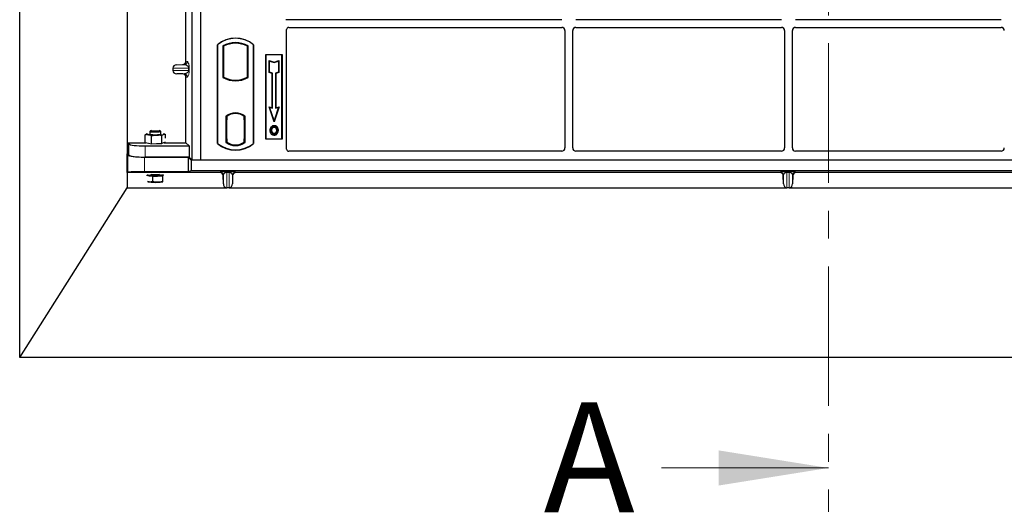
# Model space of a CAD drawing. Units: millimetres. Extents: x 0 to 420, y 0 to 297.
# Drawn here: x 45 to 90, y 60 to 82 of the extents above; entities that cross this region are included whole.
import ezdxf

# ---------------------------------------------------------------- set-up
doc = ezdxf.new("R2010")
doc.units = ezdxf.units.MM
doc.linetypes.add('CENTER', pattern=[10.16, 6.35, -1.27, 1.27, -1.27])
doc.styles.add('SLDTEXTSTYLE0', font='TXT', dxfattribs={"width": 0.605})

msp = doc.modelspace()

# ---------------------------------------------------------------- linework, layer by layer
at = {"color": 7, "linetype": 'CENTER', "lineweight": 18}
msp.add_line((82.09792, 274.30565), (82.09792, 59.93282), dxfattribs=at)
at = {"color": 7, "linetype": 'Continuous', "lineweight": 25}
for p, q in [((45.27694, 66.96536), (45.27694, 267.96536)), ((50.17694, 259.71536), (50.17694, 76.23347)), ((53.12694, 75.95238), (53.12694, 101.95238)), ((53.52694, 75.95238), (53.52694, 101.95238)), ((52.84586, 80.44712), (52.84586, 89.22251)), ((69.95252, 82.33988), (57.39871, 82.33988)), ((79.95252, 82.33988), (70.60137, 82.33988)), ((89.95252, 82.33988), (80.60137, 82.33988)), ((57.42694, 76.45141), (57.42694, 81.89072)), ((57.5267, 81.98988), (69.95252, 81.98988)), ((70.10194, 81.84046), (70.10194, 76.50202)), ((70.45194, 76.50202), (70.45194, 81.84046)), ((70.60137, 81.98988), (79.95252, 81.98988)), ((80.10194, 81.84046), (80.10194, 76.50202)), ((80.45194, 76.50202), (80.45194, 81.84046)), ((80.60137, 81.98988), (89.95252, 81.98988)), ((54.27694, 76.70238), (54.27694, 81.20238)), ((54.28568, 81.1983), (54.27694, 81.20238)), ((54.28568, 81.1983), (54.28568, 76.70647)), ((54.53131, 81.14982), (54.53131, 79.70495)), ((54.53131, 81.14982), (54.56273, 81.13119)), ((55.67258, 81.14982), (55.64116, 81.13119)), ((55.67258, 79.70495), (55.67258, 81.14982)), ((55.91821, 81.1983), (55.92694, 81.20238)), ((55.91821, 76.70647), (55.91821, 81.1983)), ((55.92694, 81.20238), (55.92694, 76.70238)), ((54.56273, 81.13119), (54.56273, 79.72358)), ((55.64116, 79.72358), (55.64116, 81.13119)), ((56.47694, 80.75238), (57.22694, 80.75238)), ((56.47694, 76.90238), (56.47694, 80.75238)), ((56.48841, 80.74092), (56.47694, 80.75238)), ((57.21548, 80.74092), (56.48841, 80.74092)), ((56.48841, 80.74092), (56.48841, 76.91385)), ((57.22694, 80.75238), (57.21548, 80.74092)), ((57.21548, 76.91385), (57.21548, 80.74092)), ((57.22694, 80.75238), (57.22694, 76.90238)), ((52.42689, 80.28987), (52.69904, 80.29751)), ((56.63793, 80.47654), (56.65535, 80.45237)), ((56.63793, 80.47654), (56.85535, 80.40406)), ((56.63793, 79.93982), (56.63793, 80.47654)), ((56.65535, 80.45237), (56.85535, 80.38571)), ((56.65535, 79.95237), (56.65535, 80.45237)), ((56.85535, 80.40406), (57.07277, 80.47654)), ((56.85535, 80.38571), (57.05535, 80.45237)), ((56.85535, 80.40406), (56.85535, 80.38571)), ((57.07277, 80.47654), (57.05535, 80.45237)), ((57.05535, 80.45237), (57.05535, 79.95237)), ((57.07277, 80.47654), (57.07277, 79.93982)), ((52.24684, 80.13997), (52.24684, 80.02967)), ((52.69904, 79.87212), (52.42689, 79.87976)), ((56.63793, 79.93982), (56.65535, 79.95237)), ((56.77293, 79.89482), (56.63793, 79.93982)), ((56.79035, 79.90737), (56.65535, 79.95237)), ((56.77293, 79.89482), (56.79035, 79.90737)), ((56.77293, 78.33154), (56.77293, 79.89482)), ((56.79035, 78.30737), (56.79035, 79.90737)), ((57.05535, 79.95237), (56.92035, 79.90737)), ((56.93777, 79.89482), (56.92035, 79.90737)), ((56.92035, 79.90737), (56.92035, 78.30737)), ((57.07277, 79.93982), (56.93777, 79.89482)), ((56.93777, 79.89482), (56.93777, 78.33154)), ((57.07277, 79.93982), (57.05535, 79.95237)), ((52.84586, 76.73838), (52.84586, 79.72251)), ((54.56273, 79.72358), (54.53131, 79.70495)), ((54.70023, 79.6612), (54.67666, 79.64501)), ((54.70023, 79.6612), (54.70023, 79.63606)), ((55.10194, 79.58805), (55.10194, 79.5646)), ((55.52723, 79.64501), (55.50366, 79.6612)), ((55.50366, 79.63606), (55.50366, 79.6612)), ((55.67258, 79.70495), (55.64116, 79.72358)), ((55.10194, 78.09017), (55.10194, 78.06672)), ((56.62781, 78.37991), (56.65535, 78.35237)), ((56.62781, 78.37991), (56.77293, 78.33154)), ((56.85535, 77.6973), (56.62781, 78.37991)), ((56.85535, 77.75237), (56.65535, 78.35237)), ((56.65535, 78.35237), (56.79035, 78.30737)), ((56.77293, 78.33154), (56.79035, 78.30737)), ((57.08289, 78.37991), (56.85535, 77.6973)), ((57.05535, 78.35237), (56.85535, 77.75237)), ((56.92035, 78.30737), (57.05535, 78.35237)), ((56.93777, 78.33154), (56.92035, 78.30737)), ((56.93777, 78.33154), (57.08289, 78.37991)), ((57.05535, 78.35237), (57.08289, 78.37991)), ((54.66881, 77.95025), (54.66881, 76.75452)), ((54.66881, 77.95025), (54.67666, 77.94637)), ((54.70023, 77.77738), (54.68539, 77.77738)), ((54.68539, 77.77738), (54.68539, 76.92018)), ((54.68539, 77.77687), (54.70023, 77.77738)), ((54.70023, 77.9636), (54.70023, 77.93459)), ((54.70023, 77.93459), (54.70023, 77.77738)), ((55.50366, 77.93459), (55.50366, 77.9636)), ((55.50366, 77.78507), (55.50366, 77.93459)), ((55.50366, 77.78507), (55.50366, 76.91979)), ((55.51588, 77.93382), (55.50627, 77.93449)), ((55.50627, 77.93449), (55.516, 77.93364)), ((55.51848, 76.92046), (55.51848, 77.78439)), ((55.53508, 77.95025), (55.52723, 77.94637)), ((55.53508, 76.75452), (55.53508, 77.95025)), ((56.85535, 77.6973), (56.85535, 77.75237)), ((51.06395, 77.153), (51.06082, 77.15127)), ((51.20192, 77.247), (51.20192, 77.13945)), ((51.24539, 77.29207), (51.2044, 77.25189)), ((51.69944, 77.25189), (51.65845, 77.29207)), ((51.70192, 77.13945), (51.70192, 77.247)), ((51.84331, 77.15111), (51.83989, 77.153)), ((51.87852, 77.13004), (51.90853, 77.11375)), ((51.90853, 76.94496), (51.90853, 77.11375)), ((56.73953, 77.44667), (56.72535, 77.45679)), ((56.8607, 77.52855), (56.86069, 77.51113)), ((56.86118, 77.15498), (56.86127, 77.13755)), ((56.94699, 77.21366), (56.96292, 77.2066)), ((56.98077, 77.29949), (56.96335, 77.29948)), ((50.21664, 76.73838), (50.21664, 76.23347)), ((50.21664, 76.73838), (51.02514, 76.73838)), ((50.21664, 76.73838), (50.24861, 76.68703)), ((50.9953, 76.74357), (50.9953, 77.0944)), ((50.9953, 76.74357), (51.13957, 76.71847)), ((51.05192, 76.73372), (51.05192, 76.7327)), ((51.13957, 76.71847), (51.28383, 76.69338)), ((51.28383, 76.69338), (51.28383, 77.0442)), ((51.28383, 76.69338), (51.51214, 76.69821)), ((51.51214, 76.69821), (51.74045, 76.70305)), ((51.74045, 76.70305), (51.74045, 77.05388)), ((51.82449, 76.73299), (51.74045, 76.70305)), ((51.89844, 76.75933), (51.82449, 76.73299)), ((51.85192, 76.7327), (51.85192, 76.74276)), ((51.85192, 76.73838), (52.84586, 76.73838)), ((52.84586, 76.73838), (52.99343, 76.59081)), ((54.28568, 76.70647), (54.27694, 76.70238)), ((54.70023, 76.77018), (54.66881, 76.75452)), ((54.68801, 76.77018), (54.68801, 76.77018)), ((54.68801, 76.77018), (54.69761, 76.77018)), ((54.70023, 76.92018), (54.70023, 76.77018)), ((55.50366, 76.77018), (55.50366, 76.91979)), ((55.53508, 76.75452), (55.50366, 76.77018)), ((55.516, 76.77121), (55.50627, 76.77036)), ((55.50627, 76.77036), (55.51588, 76.77103)), ((55.91821, 76.70647), (55.92694, 76.70238)), ((56.48841, 76.91385), (56.47694, 76.90238)), ((57.22694, 76.90238), (56.47694, 76.90238)), ((56.48841, 76.91385), (57.21548, 76.91385)), ((57.21548, 76.91385), (57.22694, 76.90238)), ((50.17461, 75.38251), (50.17461, 76.2336)), ((50.17694, 76.23347), (50.17461, 76.2336)), ((50.17461, 76.2336), (50.20666, 76.18212)), ((50.17694, 76.23347), (50.21664, 76.23347)), ((50.24861, 76.18212), (50.21664, 76.23347)), ((50.99575, 76.59081), (52.99343, 76.59081)), ((52.99343, 76.59081), (52.99343, 76.0859)), ((69.9532, 76.35238), (57.52597, 76.35238)), ((79.9532, 76.35238), (70.60069, 76.35238)), ((89.9532, 76.35238), (80.60069, 76.35238)), ((50.9538, 76.0859), (52.95146, 76.0859)), ((52.99343, 76.0859), (50.99575, 76.0859)), ((52.95146, 76.0859), (53.08497, 75.95238)), ((52.95146, 76.0859), (52.95146, 75.41921)), ((53.12694, 75.95238), (52.99343, 76.0859)), ((53.08497, 75.95238), (53.08497, 75.45238)), ((107.42697, 75.95238), (53.08497, 75.95238)), ((53.52694, 75.95238), (53.12694, 75.95238)), ((107.02694, 75.95238), (53.52694, 75.95238)), ((50.20666, 75.3953), (50.17461, 75.38251)), ((50.17461, 75.38251), (50.17694, 75.38254)), ((50.17694, 75.38254), (50.17694, 74.69036)), ((51.14897, 75.38254), (50.17694, 75.38254)), ((52.95146, 75.41921), (50.9538, 75.41921)), ((54.39063, 75.38254), (51.67097, 75.38254)), ((53.08497, 75.45238), (52.95146, 75.41921)), ((107.42697, 75.45238), (53.08497, 75.45238)), ((79.89063, 75.38254), (55.12131, 75.38254)), ((105.39063, 75.38254), (80.62131, 75.38254)), ((51.05473, 75.25469), (51.16564, 75.23887)), ((51.16564, 74.95169), (51.09397, 74.97503)), ((51.16564, 75.23887), (51.32693, 75.21587)), ((51.32693, 75.21587), (51.55071, 75.2238)), ((51.32693, 75.21587), (51.32693, 74.96407)), ((51.55071, 75.2238), (51.7745, 75.23174)), ((51.7745, 75.23174), (51.82084, 75.25469)), ((51.7745, 75.23174), (51.7745, 74.97994)), ((54.55092, 74.86745), (54.54049, 75.23679)), ((54.97145, 75.23679), (54.96103, 74.86745)), ((80.05092, 74.86745), (80.04049, 75.23679)), ((80.47145, 75.23679), (80.46103, 74.86745)), ((45.27694, 66.96536), (50.17694, 74.69036)), ((50.17694, 74.69036), (54.6785, 74.69036)), ((54.81112, 74.68781), (54.70082, 74.68781)), ((54.83344, 74.69036), (80.1785, 74.69036)), ((80.31112, 74.68781), (80.20082, 74.68781)), ((80.33344, 74.69036), (105.6785, 74.69036)), ((115.27694, 66.96536), (45.27694, 66.96536))]:
    msp.add_line(p, q, dxfattribs=at)
at = {"color": 8, "linetype": 'Continuous', "lineweight": 18}
for p, q in [((52.42689, 80.28987), (52.76288, 80.28987)), ((52.76288, 80.28987), (52.69904, 80.29751)), ((52.84586, 80.44712), (52.90722, 80.43978)), ((52.24684, 80.13997), (52.96376, 80.13997)), ((52.96376, 80.02967), (52.24684, 80.02967)), ((52.42689, 79.87976), (52.76288, 79.87976)), ((52.69904, 79.87212), (52.76288, 79.87976)), ((52.96376, 80.02967), (52.96376, 80.13997)), ((52.96376, 80.13997), (52.9917, 80.13997)), ((52.96376, 80.02967), (52.9917, 80.02967)), ((52.9917, 80.13997), (52.9917, 80.02967)), ((52.90722, 79.72985), (52.84586, 79.72251)), ((55.51848, 77.78377), (55.50366, 77.78507)), ((50.24861, 76.68703), (50.24861, 76.18212)), ((54.70023, 76.92018), (54.68539, 76.92069)), ((54.69761, 76.77018), (54.68783, 76.77052)), ((55.50366, 76.91979), (55.51848, 76.92108)), ((50.99575, 76.0859), (50.99575, 76.59081)), ((50.20666, 76.18212), (50.20666, 75.3953)), ((50.9538, 75.41921), (50.9538, 76.0859)), ((54.39063, 75.38254), (54.40101, 75.40105)), ((54.70082, 75.41907), (54.81112, 75.41907)), ((54.70082, 75.39036), (54.70082, 75.41907)), ((54.81112, 75.39036), (54.70082, 75.39036)), ((54.70082, 74.68781), (54.70082, 75.39036)), ((54.81112, 75.39036), (54.81112, 75.41907)), ((54.81112, 75.39036), (54.81112, 74.68781)), ((55.11093, 75.40105), (55.12131, 75.38254)), ((79.89063, 75.38254), (79.90101, 75.40105)), ((80.20082, 75.41907), (80.31112, 75.41907)), ((80.20082, 75.39036), (80.20082, 75.41907)), ((80.31112, 75.39036), (80.20082, 75.39036)), ((80.20082, 74.68781), (80.20082, 75.39036)), ((80.31112, 75.39036), (80.31112, 75.41907)), ((80.31112, 75.39036), (80.31112, 74.68781)), ((80.61093, 75.40105), (80.62131, 75.38254)), ((51.25868, 75.28121), (51.23553, 75.28498)), ((54.55092, 75.25537), (54.54049, 75.23679)), ((54.55092, 75.25537), (54.55092, 74.86745)), ((54.96103, 75.25537), (54.96103, 74.86745)), ((54.97145, 75.23679), (54.96103, 75.25537)), ((80.05092, 75.25537), (80.04049, 75.23679)), ((80.05092, 75.25537), (80.05092, 74.86745)), ((80.46103, 75.25537), (80.46103, 74.86745)), ((80.47145, 75.23679), (80.46103, 75.25537))]:
    msp.add_line(p, q, dxfattribs=at)
at = {"color": 7, "linetype": 'Continuous', "lineweight": 18}
msp.add_line((74.49792, 61.93282), (82.09792, 61.93282), dxfattribs=at)
at = {"color": 7, "linetype": 'Continuous', "lineweight": 25, "flags": 128}
for points in [[(51.06424, 77.15316), (51.06353, 77.15277), (51.05437, 77.1456), (51.052, 77.13833), (51.05648, 77.13107), (51.06772, 77.12396), (51.08554, 77.11711), (51.10963, 77.11065), (51.13957, 77.10468)], [(51.20192, 77.13945), (51.20209, 77.13816), (51.21387, 77.12882), (51.24331, 77.12028), (51.28821, 77.11316), (51.34526, 77.10799), (51.41022, 77.10515), (51.47827, 77.10485), (51.54437, 77.10713), (51.60361, 77.1118), (51.6516, 77.11852), (51.68478, 77.12679)], [(51.69944, 77.25189), (51.70165, 77.24538), (51.68926, 77.23607), (51.65927, 77.22756), (51.6139, 77.22049), (51.55652, 77.2154), (51.49138, 77.21264), (51.42331, 77.21243), (51.35737, 77.21479), (51.29843, 77.21953), (51.25088, 77.22631), (51.21824, 77.23463), (51.20294, 77.24386), (51.2044, 77.25189)], [(51.62283, 77.30464), (51.63752, 77.30124), (51.65734, 77.29304), (51.65891, 77.28439), (51.64208, 77.27606), (51.60836, 77.26879), (51.56073, 77.26322), (51.50344, 77.25986), (51.44157, 77.259), (51.38062, 77.26071), (51.326, 77.26485), (51.28258, 77.27104), (51.2542, 77.27874), (51.24339, 77.28726), (51.2511, 77.29585), (51.27666, 77.30374), (51.28101, 77.30464)], [(51.68478, 77.12679), (51.70069, 77.136), (51.70192, 77.13945)], [(51.82449, 77.11919), (51.8403, 77.12614), (51.84947, 77.1333), (51.85184, 77.14058), (51.84736, 77.14783), (51.83989, 77.153)], [(56.69792, 77.30575), (56.68921, 77.30575), (56.6805, 77.30576)], [(56.75803, 77.30632), (56.74932, 77.30637), (56.74061, 77.30641)], [(56.86035, 77.44567), (56.86035, 77.45438), (56.86035, 77.4631)], [(56.9816, 77.44834), (56.98861, 77.45352), (56.99561, 77.45869)], [(57.02346, 77.30074), (57.03217, 77.30077), (57.04088, 77.3008)], [(56.86094, 77.08952), (56.86093, 77.08081), (56.86092, 77.0721)], [(51.08597, 75.28498), (51.11228, 75.27805), (51.16564, 75.26858)], [(51.10932, 74.96184), (51.13162, 74.95723), (51.16564, 74.95169)]]:
    msp.add_lwpolyline(points, dxfattribs=at)
at = {"color": 7, "linetype": 'Continuous', "lineweight": 25}
for centre, radius, start, end in [((55.10194, 80.21801), 1.28438, 50.033787, 129.966213), ((55.10194, 80.21801), 1.27564, 50.216531, 129.783469), ((55.10194, 80.1253), 1.17272, 60.883156, 119.116844), ((55.10194, 80.1253), 1.1413, 61.805997, 118.194003), ((55.10194, 80.72947), 1.17272, 240.883156, 299.116844), ((55.10194, 80.72947), 1.1413, 241.805997, 249.391414), ((55.10194, 80.72947), 1.16486, 248.586827, 291.413173), ((55.10229, 80.72947), 1.14142, 249.375074, 269.982543), ((55.10194, 80.72947), 1.1413, 249.391414, 290.608586), ((55.1016, 80.72947), 1.14142, 270.017457, 290.624926), ((55.10194, 80.72947), 1.1413, 290.608586, 298.194003), ((55.10194, 77.38936), 0.70866, 52.323164, 127.676836), ((55.10194, 77.38936), 0.7008, 52.637958, 127.362042), ((55.10215, 77.38936), 0.67736, 90.017457, 126.396327), ((55.10194, 77.38936), 0.67724, 53.617727, 126.382273), ((55.10174, 77.38936), 0.67736, 53.603673, 89.982543), ((51.44138, 79.2192), 2.13596, 261.876772, 271.898343), ((51.53174, 78.32855), 1.24429, 269.097672, 283.608119), ((55.10194, 77.68676), 1.28438, 230.033787, 309.966213), ((55.10194, 77.68676), 1.27564, 230.216531, 309.783469), ((55.10194, 77.31541), 0.70866, 232.323164, 307.676836), ((55.10194, 77.31541), 0.67724, 233.617727, 306.382273), ((51.23051, 75.75699), 0.52217, 254.145795, 262.863736), ((51.44451, 77.15533), 1.90725, 261.59234, 281.289262), ((51.45023, 77.58427), 2.3626, 263.081585, 272.437611), ((51.45023, 77.29709), 2.3626, 263.081585, 272.437611), ((51.44965, 76.78722), 1.51807, 262.773066, 278.281326), ((51.53713, 76.49521), 1.27148, 270.612233, 282.668911), ((51.52749, 76.35265), 1.41621, 270.939375, 280.868094)]:
    msp.add_arc(centre, radius, start, end, dxfattribs=at)
at = {"color": 8, "linetype": 'Continuous', "lineweight": 18}
for centre, radius, start, end in [((52.75749, 80.4395), 0.14973, 272.065167, 0.106664), ((52.75749, 79.73013), 0.14973, 359.893336, 87.934833), ((54.40092, 75.25098), 0.15006, 1.674255, 89.965435), ((55.11103, 75.25098), 0.15006, 90.034565, 178.325745), ((79.90092, 75.25098), 0.15006, 1.674255, 89.965435), ((80.61103, 75.25098), 0.15006, 90.034565, 178.325745), ((51.45192, 76.68138), 1.38969, 262.009096, 277.990904)]:
    msp.add_arc(centre, radius, start, end, dxfattribs=at)
at = {"color": 7, "linetype": 'Continuous', "lineweight": 25}
for centre, major_axis, ratio, start_param, end_param in [((57.52793, 81.8895), (-0.08605, 0.05357), 0.98657238, 5.27528186, 6.83394815), ((69.95137, 81.83931), (-0.10687, -0.10687), 0.99243251, 2.35999259, 3.92319272), ((70.60252, 81.83931), (0.10687, -0.10687), 0.99243251, 2.35999259, 3.92319272), ((79.95137, 81.83931), (-0.10687, -0.10687), 0.99243251, 2.35999259, 3.92319272), ((80.60252, 81.83931), (0.10687, -0.10687), 0.99243251, 2.35999259, 3.92319272), ((89.95137, 81.83931), (-0.10687, -0.10687), 0.99243251, 2.35999259, 3.92319272), ((52.4334, 80.13997), (0.18657, 0), 0.80400826, 1.60570291, 3.14159265), ((52.69439, 80.44748), (-0.15042, 0.018), 0.99013075, 1.71941536, 3.25953236), ((52.4334, 80.02967), (0.18657, 0), 0.80400826, 3.14159265, 4.6774824), ((52.69439, 79.72216), (-0.15042, -0.018), 0.99013075, 3.02365294, 4.56376995), ((55.50629, 77.78392), (-0.00002, 0.15057), 0.01745175, 6.28196263, 7.84637386), ((55.51585, 77.78325), (0.00002, 0.15057), 0.01745208, 4.7199776, 6.28196726), ((50.99575, 76.69622), (0.75, 0), 0.14054083, 3.22885912, 4.71238898), ((54.68801, 76.92027), (0, 0.15009), 0.01744443, 1.57140569, 3.1409833), ((54.69761, 76.92027), (0, 0.15009), 0.01744443, 3.14159247, 4.71177962), ((55.50629, 76.92093), (0.00002, 0.15057), 0.01745175, 1.57840335, 3.14281533), ((55.51585, 76.9216), (-0.00002, 0.15057), 0.01745208, 3.1428107, 4.70480036), ((57.52793, 76.45337), (0.07209, 0.07209), 0.98081485, 2.36587967, 3.91730564), ((69.95137, 76.50386), (-0.08035, 0.12907), 0.98657238, 2.59082981, 4.1494961), ((70.60252, 76.50386), (0.08035, 0.12907), 0.98657238, 2.13368921, 3.6923555), ((79.95137, 76.50386), (-0.08035, 0.12907), 0.98657238, 2.59082981, 4.1494961), ((80.60252, 76.50386), (0.08035, 0.12907), 0.98657238, 2.13368921, 3.6923555), ((89.95137, 76.50386), (-0.08035, 0.12907), 0.98657238, 2.59082981, 4.1494961), ((50.9538, 76.1913), (0.75, 0), 0.14054083, 3.22885912, 4.71238898), ((50.99575, 76.1913), (0.75, 0), 0.14054083, 3.22885912, 4.71238898), ((50.9538, 75.39302), (0.75, 0), 0.03492077, 1.57079633, 3.05432619), ((51.40997, 75.3773), (0.3, 0), 0.03543788, 1.57079633, 2.62602615), ((51.40997, 75.3773), (0.3, 0), 0.03543788, 0.51556651, 1.57079633), ((54.39053, 75.23245), (-0.07344, -0.13093), 0.99919937, 2.11057636, 3.65246926), ((55.12142, 75.23245), (0.07344, -0.13093), 0.99919937, 2.63071604, 4.17260895), ((79.89053, 75.23245), (-0.07344, -0.13093), 0.99919937, 2.11057636, 3.65246926), ((80.62142, 75.23245), (0.07344, -0.13093), 0.99919937, 2.63071604, 4.17260895), ((54.70082, 74.87393), (0, 0.18564), 0.80800513, 1.60570291, 2.99220083), ((54.81112, 74.87393), (0, 0.18564), 0.80800513, 3.29098448, 4.6774824), ((80.20082, 74.87393), (0, 0.18564), 0.80800513, 1.60570291, 2.99220083), ((80.31112, 74.87393), (0, 0.18564), 0.80800513, 3.29098448, 4.6774824), ((54.70082, 74.91665), (0, 0.22884), 0.6554678, 2.99220083, 3.14159265), ((54.81112, 74.91665), (0, 0.22884), 0.6554678, 3.14159265, 3.29098448), ((80.20082, 74.91665), (0, 0.22884), 0.6554678, 2.99220083, 3.14159265), ((80.31112, 74.91665), (0, 0.22884), 0.6554678, 3.14159265, 3.29098448)]:
    msp.add_ellipse(centre, major_axis=major_axis, ratio=ratio, start_param=start_param, end_param=end_param, dxfattribs=at)
at = {"color": 8, "linetype": 'Continuous', "lineweight": 18}
for points, knots in [([(52.96376, 80.13997), (52.96358, 80.14462), (52.96319, 80.15446), (52.9589, 80.17475), (52.94835, 80.19901), (52.92949, 80.22405), (52.90445, 80.24617), (52.87291, 80.26502), (52.83772, 80.2788), (52.80014, 80.28756), (52.77523, 80.28911), (52.76288, 80.28987)], [0, 0, 0, 0, 0.02332053, 0.04924062, 0.11530744, 0.21018812, 0.33714952, 0.47881666, 0.65536117, 0.8292081, 1, 1, 1, 1]), ([(52.90722, 80.43978), (52.91773, 80.43486), (52.93826, 80.42525), (52.96224, 80.37124), (52.97773, 80.30631), (52.9857, 80.25386), (52.99077, 80.19773), (52.99141, 80.15821), (52.9917, 80.13997)], [0, 0, 0, 0, 0.31098594, 0.6071606, 0.73262492, 0.83805746, 0.92522937, 1, 1, 1, 1]), ([(52.76288, 79.87976), (52.77523, 79.88053), (52.80014, 79.88208), (52.83772, 79.89084), (52.87291, 79.90461), (52.90445, 79.92347), (52.92949, 79.94559), (52.94835, 79.97063), (52.9589, 79.99489), (52.96319, 80.01518), (52.96358, 80.02502), (52.96376, 80.02967)], [0, 0, 0, 0, 0.170791877, 0.34463879, 0.521180123, 0.662850403, 0.789809569, 0.884692453, 0.950758923, 0.976679122, 1, 1, 1, 1]), ([(52.9917, 80.02967), (52.99141, 80.01143), (52.99077, 79.97191), (52.9857, 79.91578), (52.97773, 79.86333), (52.96224, 79.7984), (52.93826, 79.74439), (52.91773, 79.73478), (52.90722, 79.72985)], [0, 0, 0, 0, 0.07477063, 0.16194254, 0.26737508, 0.3928394, 0.68901406, 1, 1, 1, 1]), ([(54.40101, 75.40105), (54.40595, 75.40329), (54.41568, 75.40772), (54.47058, 75.41285), (54.5353, 75.41612), (54.5881, 75.41782), (54.64405, 75.41888), (54.68268, 75.41901), (54.70082, 75.41907)], [0, 0, 0, 0, 0.29801535, 0.58645659, 0.71242319, 0.82193257, 0.91635538, 1, 1, 1, 1]), ([(54.70082, 75.39036), (54.69619, 75.39024), (54.68659, 75.38999), (54.66677, 75.38723), (54.64239, 75.38028), (54.61701, 75.3675), (54.59144, 75.34811), (54.56983, 75.32146), (54.55472, 75.28942), (54.55218, 75.26672), (54.55092, 75.25537)], [0, 0, 0, 0, 0.02764458, 0.05737794, 0.12866876, 0.22575036, 0.35232925, 0.54558808, 0.77259448, 1, 1, 1, 1]), ([(54.81112, 75.41907), (54.82926, 75.41901), (54.8679, 75.41888), (54.92385, 75.41782), (54.97664, 75.41612), (55.04137, 75.41285), (55.09626, 75.40772), (55.10599, 75.40329), (55.11093, 75.40105)], [0, 0, 0, 0, 0.08364462, 0.17806743, 0.28757681, 0.41354341, 0.70198465, 1, 1, 1, 1]), ([(54.96103, 75.25537), (54.95976, 75.26672), (54.95722, 75.28942), (54.94211, 75.32146), (54.9205, 75.34811), (54.89493, 75.3675), (54.86955, 75.38027), (54.84517, 75.38723), (54.82536, 75.38999), (54.81575, 75.39024), (54.81112, 75.39036)], [0, 0, 0, 0, 0.22740182, 0.45440849, 0.64767066, 0.77424681, 0.87133112, 0.94262138, 0.97235491, 1, 1, 1, 1]), ([(79.90101, 75.40105), (79.90595, 75.40329), (79.91568, 75.40772), (79.97058, 75.41285), (80.0353, 75.41612), (80.0881, 75.41782), (80.14405, 75.41888), (80.18268, 75.41901), (80.20082, 75.41907)], [0, 0, 0, 0, 0.298015354, 0.586456587, 0.712423193, 0.821932574, 0.916355378, 1, 1, 1, 1]), ([(80.20082, 75.39036), (80.19619, 75.39024), (80.18659, 75.38999), (80.16677, 75.38723), (80.14239, 75.38028), (80.11701, 75.3675), (80.09144, 75.34811), (80.06983, 75.32146), (80.05472, 75.28942), (80.05218, 75.26672), (80.05092, 75.25537)], [0, 0, 0, 0, 0.02764458, 0.05737794, 0.12866876, 0.22575036, 0.35232925, 0.54558809, 0.77259448, 1, 1, 1, 1]), ([(80.31112, 75.41907), (80.32926, 75.41901), (80.3679, 75.41888), (80.42385, 75.41782), (80.47664, 75.41612), (80.54137, 75.41285), (80.59626, 75.40772), (80.60599, 75.40329), (80.61093, 75.40105)], [0, 0, 0, 0, 0.08364462, 0.17806743, 0.28757681, 0.41354341, 0.70198465, 1, 1, 1, 1]), ([(80.46103, 75.25537), (80.45976, 75.26672), (80.45722, 75.28942), (80.44211, 75.32146), (80.4205, 75.34811), (80.39493, 75.3675), (80.36955, 75.38027), (80.34517, 75.38723), (80.32536, 75.38999), (80.31575, 75.39024), (80.31112, 75.39036)], [0, 0, 0, 0, 0.227401819, 0.454408489, 0.64767066, 0.774246812, 0.871331121, 0.942621383, 0.972354907, 1, 1, 1, 1])]:
    msp.add_open_spline(points, degree=3, knots=knots, dxfattribs=at)
at = {"color": 7, "linetype": 'Continuous', "lineweight": 25}
for points, knots in [([(50.9953, 77.0944), (51.00235, 77.10234), (51.02386, 77.12658), (51.04621, 77.13902), (51.06123, 77.14738)], [0, 0, 0, 0, 0.32775015, 1, 1, 1, 1]), ([(51.13957, 77.10468), (51.13615, 77.10523), (51.11025, 77.10942), (51.06143, 77.11018), (51.01748, 77.09969), (50.9953, 77.0944)], [0, 0, 0, 0, 0.07008577, 0.53078223, 1, 1, 1, 1]), ([(51.28383, 77.0442), (51.2604, 77.05817), (51.21312, 77.08635), (51.16423, 77.09853), (51.13957, 77.10468)], [0, 0, 0, 0, 0.49545796, 1, 1, 1, 1]), ([(51.74045, 77.05388), (51.7475, 77.06173), (51.7749, 77.09223), (51.80336, 77.1077), (51.82449, 77.11919)], [0, 0, 0, 0, 0.25755135, 1, 1, 1, 1]), ([(51.82449, 77.11919), (51.83213, 77.12139), (51.86058, 77.12957), (51.88828, 77.12043), (51.90853, 77.11375)], [0, 0, 0, 0, 0.26863361, 1, 1, 1, 1]), ([(56.6805, 77.30576), (56.68098, 77.31923), (56.68194, 77.34619), (56.69232, 77.39893), (56.71221, 77.43378), (56.72535, 77.45679)], [0, 0, 0, 0, 0.25303625, 0.50656492, 1, 1, 1, 1]), ([(56.86092, 77.0721), (56.8391, 77.07434), (56.79743, 77.07862), (56.74651, 77.11398), (56.70929, 77.16101), (56.68437, 77.22645), (56.68191, 77.27671), (56.6805, 77.30576)], [0, 0, 0, 0, 0.19640568, 0.37511574, 0.54485152, 0.7368783, 1, 1, 1, 1]), ([(56.73953, 77.44667), (56.73232, 77.43523), (56.71842, 77.41316), (56.70172, 77.36583), (56.69942, 77.3295), (56.69792, 77.30575)], [0, 0, 0, 0, 0.27153343, 0.52362658, 1, 1, 1, 1]), ([(56.69792, 77.30575), (56.69979, 77.27186), (56.70278, 77.2176), (56.73659, 77.15001), (56.78007, 77.10858), (56.8255, 77.09101), (56.8524, 77.08988), (56.86094, 77.08952)], [0, 0, 0, 0, 0.33256791, 0.53255571, 0.73347326, 0.91545454, 1, 1, 1, 1]), ([(56.72535, 77.45679), (56.74183, 77.47565), (56.76971, 77.50754), (56.82115, 77.52649), (56.84944, 77.52796), (56.8607, 77.52855)], [0, 0, 0, 0, 0.465369352, 0.787201663, 1, 1, 1, 1]), ([(56.86069, 77.51113), (56.84135, 77.50921), (56.80375, 77.50547), (56.7632, 77.47695), (56.7458, 77.45469), (56.73953, 77.44667)], [0, 0, 0, 0, 0.40401189, 0.78531098, 1, 1, 1, 1]), ([(56.86035, 77.4631), (56.84762, 77.46191), (56.82141, 77.45947), (56.78622, 77.43642), (56.75919, 77.40262), (56.74303, 77.3572), (56.74147, 77.32445), (56.74061, 77.30641)], [0, 0, 0, 0, 0.17225862, 0.35447336, 0.55448452, 0.75462439, 1, 1, 1, 1]), ([(56.74061, 77.30641), (56.74181, 77.27908), (56.74361, 77.23788), (56.76571, 77.18681), (56.79438, 77.15634), (56.82859, 77.1396), (56.8517, 77.13815), (56.86127, 77.13755)], [0, 0, 0, 0, 0.34877824, 0.52564357, 0.70353923, 0.87724806, 1, 1, 1, 1]), ([(56.75803, 77.30632), (56.7596, 77.3321), (56.76193, 77.37044), (56.78881, 77.41387), (56.81539, 77.43607), (56.84114, 77.44485), (56.85538, 77.44546), (56.86035, 77.44567)], [0, 0, 0, 0, 0.39404297, 0.58598289, 0.77829649, 0.92258077, 1, 1, 1, 1]), ([(56.86118, 77.15498), (56.84966, 77.15601), (56.82651, 77.15808), (56.798, 77.17695), (56.77483, 77.20586), (56.76011, 77.25017), (56.75879, 77.28584), (56.75803, 77.30632)], [0, 0, 0, 0, 0.16650921, 0.334678, 0.48050105, 0.70160877, 1, 1, 1, 1]), ([(56.98077, 77.29949), (56.97945, 77.32546), (56.97739, 77.36595), (56.95344, 77.41617), (56.92428, 77.44521), (56.89132, 77.46106), (56.87003, 77.46246), (56.86035, 77.4631)], [0, 0, 0, 0, 0.33950006, 0.52937578, 0.72004699, 0.8728419, 1, 1, 1, 1]), ([(56.86035, 77.44567), (56.87128, 77.4447), (56.89322, 77.44276), (56.92091, 77.42481), (56.94287, 77.3993), (56.96067, 77.3571), (56.9623, 77.32209), (56.96335, 77.29948)], [0, 0, 0, 0, 0.16241305, 0.32609298, 0.47863528, 0.66320783, 1, 1, 1, 1]), ([(56.9816, 77.44834), (56.9666, 77.46504), (56.94123, 77.49329), (56.8953, 77.50944), (56.87036, 77.51066), (56.86069, 77.51113)], [0, 0, 0, 0, 0.46933543, 0.79410241, 1, 1, 1, 1]), ([(56.8607, 77.52855), (56.88329, 77.52619), (56.92645, 77.52169), (56.97081, 77.48962), (56.98958, 77.46622), (56.99561, 77.45869)], [0, 0, 0, 0, 0.42694418, 0.81564149, 1, 1, 1, 1]), ([(57.04088, 77.3008), (57.03767, 77.26142), (57.03269, 77.20015), (56.98956, 77.12771), (56.93976, 77.08768), (56.89318, 77.07323), (56.86751, 77.07233), (56.86092, 77.0721)], [0, 0, 0, 0, 0.360155444, 0.560329762, 0.762234515, 0.938952268, 1, 1, 1, 1]), ([(56.86094, 77.08952), (56.87887, 77.09134), (56.91453, 77.09494), (56.95978, 77.12388), (56.99634, 77.16932), (57.01996, 77.23004), (57.0223, 77.2773), (57.02346, 77.30074)], [0, 0, 0, 0, 0.17995249, 0.35775996, 0.52391077, 0.76388676, 1, 1, 1, 1]), ([(56.94699, 77.21366), (56.9411, 77.20313), (56.929, 77.18151), (56.89764, 77.15933), (56.87308, 77.1564), (56.86118, 77.15498)], [0, 0, 0, 0, 0.32879562, 0.67483561, 1, 1, 1, 1]), ([(56.86127, 77.13755), (56.87332, 77.13872), (56.8988, 77.14117), (56.93226, 77.1619), (56.95309, 77.18588), (56.96076, 77.20204), (56.96292, 77.2066)], [0, 0, 0, 0, 0.2772344, 0.58639771, 0.88341737, 1, 1, 1, 1]), ([(56.96335, 77.29948), (56.96275, 77.28509), (56.96184, 77.26326), (56.95517, 77.23459), (56.94973, 77.22067), (56.94699, 77.21366)], [0, 0, 0, 0, 0.490270568, 0.743396276, 1, 1, 1, 1]), ([(56.96292, 77.2066), (56.9675, 77.21913), (56.97523, 77.24028), (56.98002, 77.27181), (56.98051, 77.29022), (56.98077, 77.29949)], [0, 0, 0, 0, 0.41949295, 0.70780539, 1, 1, 1, 1]), ([(57.02346, 77.30074), (57.02303, 77.3142), (57.02218, 77.34114), (57.01318, 77.39275), (56.99402, 77.42647), (56.9816, 77.44834)], [0, 0, 0, 0, 0.259699563, 0.519868244, 1, 1, 1, 1]), ([(56.99561, 77.45869), (57.00895, 77.43539), (57.02947, 77.39954), (57.03944, 77.34433), (57.0404, 77.3154), (57.04088, 77.3008)], [0, 0, 0, 0, 0.47867833, 0.7367445, 1, 1, 1, 1]), ([(51.51214, 77.08442), (51.50673, 77.08426), (51.46575, 77.08307), (51.38848, 77.07371), (51.31893, 77.0541), (51.28383, 77.0442)], [0, 0, 0, 0, 0.07008577, 0.53078223, 1, 1, 1, 1]), ([(51.74045, 77.05388), (51.70337, 77.06298), (51.62853, 77.08135), (51.55117, 77.08339), (51.51214, 77.08442)], [0, 0, 0, 0, 0.49545796, 1, 1, 1, 1]), ([(51.32693, 74.96407), (51.28512, 74.9553), (51.2319, 74.94413), (51.17733, 74.95036), (51.16564, 74.95169)], [0, 0, 0, 0, 0.78562249, 1, 1, 1, 1]), ([(51.55071, 74.93663), (51.54541, 74.93648), (51.50524, 74.93538), (51.4295, 74.94042), (51.36133, 74.95614), (51.32693, 74.96407)], [0, 0, 0, 0, 0.07008577, 0.53078223, 1, 1, 1, 1]), ([(51.7745, 74.97994), (51.73815, 74.96877), (51.6648, 74.94621), (51.58897, 74.93984), (51.55071, 74.93663)], [0, 0, 0, 0, 0.49545796, 1, 1, 1, 1]), ([(51.80761, 74.97017), (51.80623, 74.96995), (51.79497, 74.96812), (51.78407, 74.97442), (51.7745, 74.97994)], [0, 0, 0, 0, 0.12239034, 1, 1, 1, 1])]:
    msp.add_open_spline(points, degree=3, knots=knots, dxfattribs=at)
at = {"color": 7, "linetype": 'Continuous', "lineweight": 18}
msp.add_solid([(82.09792, 61.93282), (77.09792, 62.73282), (77.09792, 61.13282)], dxfattribs=at)

# ---------------------------------------------------------------- texts
at = {"color": 7, "linetype": 'Continuous', "insert": (69.13021, 64.91404), "char_height": 5, "attachment_point": 1, "style": 'SLDTEXTSTYLE0'}
msp.add_mtext('A', dxfattribs=at)

doc.saveas('drawing.dxf')
